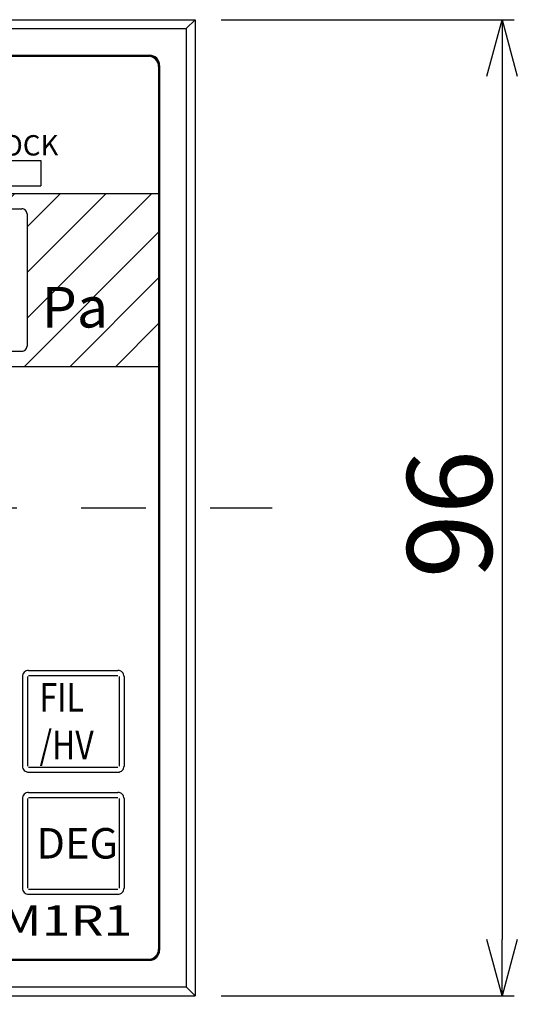
# Model space of a CAD drawing. Extents: x -609 to 579, y -420 to 420.
# Drawn here: x -262 to -213, y 12 to 109 of the extents above; entities that cross this region are included whole.
import ezdxf

# ---------------------------------------------------------------- set-up
doc = ezdxf.new("R2010")
doc.units = 0
doc.linetypes.add('CENTER', pattern=[50.8, 31.75, -6.35, 6.35, -6.35])
doc.layers.get('0').update_dxf_attribs({"linetype": 'CONTINUOUS'})
doc.layers.get('DEFPOINTS').update_dxf_attribs({"linetype": 'CONTINUOUS'})
doc.layers.add('PV', color=7, linetype='CONTINUOUS')
doc.dimstyles.get("Standard").update_dxf_attribs({"dimtxt": 2.5, "dimasz": 2.5, "dimexe": 1.25, "dimexo": 0.625, "dimtad": 1, "dimcen": 2.5, "dimazin": 3, "dimtfac": 1, "dimtmove": 0, "dimatfit": 3})

# ---------------------------------------------------------------- blocks, each defined once
blk = doc.blocks.new('*U56')
at = {"layer": 'PV', "color": 7, "linetype": 'CONTINUOUS'}
blk.add_text('Pa', height=4, dxfattribs=at).set_placement((-260.060865, 78.834373))
blk = doc.blocks.new('*U57')
at = {"layer": 'PV', "color": 7, "linetype": 'CONTINUOUS', "width": 0.821}
for s, p in [('FIL', (-260.282, 41.06)), ('/HV', (-260.282, 36.38))]:
    blk.add_text(s, height=2.8078, dxfattribs=at).set_placement(p)
blk = doc.blocks.new('*U58')
at = {"layer": 'PV', "color": 7, "linetype": 'CONTINUOUS'}
blk.add_text('DEG', height=3, dxfattribs=at).set_placement((-260.591558, 26.607733))
blk = doc.blocks.new('*U71')
at = {"layer": 'PV', "color": 7, "linetype": 'CONTINUOUS'}
blk.add_text('LOCK', height=2, dxfattribs=at).set_placement((-265.434329, 95.751724))
blk = doc.blocks.new('*U77')
at = {"layer": 'PV', "color": 7, "linetype": 'CONTINUOUS', "width": 1.25}
blk.add_text('IM1R1', height=3, dxfattribs=at).set_placement((-265.723139, 19.022257))
blk = doc.blocks.new('*X102')
at = {"color": 0, "linetype": 'CONTINUOUS'}
for p, q in [((-337.36, 75.732), (-321.084, 92.008)), ((-337.36, 80.222), (-325.574, 92.008)), ((-337.36, 84.712), (-330.064, 92.008)), ((-337.36, 89.202), (-334.554, 92.008)), ((-333.594, 75.008), (-316.594, 92.008)), ((-329.104, 75.008), (-312.104, 92.008)), ((-309.114, 90.508), (-307.614, 92.008)), ((-304.624, 90.508), (-303.124, 92.008)), ((-300.133, 90.508), (-298.633, 92.008)), ((-295.643, 90.508), (-294.143, 92.008)), ((-291.235, 90.426), (-289.653, 92.008)), ((-291.01, 81.671), (-280.673, 92.008)), ((-291.01, 86.161), (-285.163, 92.008)), ((-277.683, 90.508), (-276.183, 92.008)), ((-273.193, 90.508), (-271.693, 92.008)), ((-268.703, 90.508), (-267.203, 92.008)), ((-264.212, 90.508), (-262.712, 92.008)), ((-261.51, 79.74), (-249.242, 92.008)), ((-261.51, 84.23), (-253.732, 92.008)), ((-261.51, 88.72), (-258.222, 92.008)), ((-261.752, 75.008), (-248.56, 88.2)), ((-324.614, 75.008), (-311.51, 88.112)), ((-291.01, 77.181), (-282.01, 86.181)), ((-320.124, 75.008), (-311.51, 83.621)), ((-257.262, 75.008), (-248.56, 83.71)), ((-288.693, 75.008), (-282.01, 81.691)), ((-315.633, 75.008), (-311.51, 79.131)), ((-252.772, 75.008), (-248.56, 79.22)), ((-311.143, 75.008), (-309.643, 76.508)), ((-306.653, 75.008), (-305.153, 76.508)), ((-302.163, 75.008), (-300.663, 76.508)), ((-297.673, 75.008), (-296.173, 76.508)), ((-293.183, 75.008), (-291.683, 76.508)), ((-284.203, 75.008), (-282.01, 77.2)), ((-279.712, 75.008), (-278.212, 76.508)), ((-275.222, 75.008), (-273.722, 76.508)), ((-270.732, 75.008), (-269.232, 76.508)), ((-266.242, 75.008), (-264.742, 76.508))]:
    blk.add_line(p, q, dxfattribs=at)
blk = doc.blocks.new('_OPEN30')
at = {"color": 0, "linetype": 'BYBLOCK'}
for p, q in [((-1, 0.267949), (0, 0)), ((0, 0), (-1, -0.267949)), ((0, 0), (-1, 0))]:
    blk.add_line(p, q, dxfattribs=at)
blk = doc.blocks.new('*U138')
at = {"layer": 'PV', "color": 0, "linetype": 'CONTINUOUS'}
blk.add_text('96', height=8.334, dxfattribs=at).set_placement((-299.904809, -17.522417))
blk = doc.blocks.new('*D47')
at = {"layer": 'DEFPOINTS', "color": 0, "linetype": 'CONTINUOUS'}
for p in [(-340.959808, 13.10774), (-244.959778, 13.10774), (-340.959808, -18.522417)]:
    blk.add_point(p, dxfattribs=at)
at = {"layer": 'PV', "color": 0, "linetype": 'CONTINUOUS'}
for p, q in [((-340.959808, 10.56774), (-340.959808, -19.722417)), ((-244.959778, 10.56774), (-244.959778, -19.722417)), ((-250.499778, -18.522417), (-335.419808, -18.522417))]:
    blk.add_line(p, q, dxfattribs=at)
at = {"color": 7, "linetype": 'CONTINUOUS'}
blk.add_blockref('*U138', (0, 0), dxfattribs=at)
at = {"layer": 'PV', "color": 0, "linetype": 'CONTINUOUS', "xscale": 5.54, "yscale": 5.54, "zscale": 5.54, "rotation": 180}
blk.add_blockref('_OPEN30', (-340.959808, -18.522417), dxfattribs=at)
at = {"layer": 'PV', "color": 0, "linetype": 'CONTINUOUS', "xscale": 5.54, "yscale": 5.54, "zscale": 5.54}
blk.add_blockref('_OPEN30', (-244.959778, -18.522417), dxfattribs=at)
blk = doc.blocks.new('*U137')
at = {"layer": 'PV', "color": 0, "linetype": 'CONTINUOUS'}
blk.add_text('96', height=8.334, rotation=90, dxfattribs=at).set_placement((-215.765305, 54.162742))
blk = doc.blocks.new('*D46')
at = {"layer": 'DEFPOINTS', "color": 0, "linetype": 'CONTINUOUS'}
for p in [(-244.959778, 109.107742), (-244.959778, 13.10774), (-214.765305, 13.10774)]:
    blk.add_point(p, dxfattribs=at)
at = {"layer": 'PV', "color": 0, "linetype": 'CONTINUOUS'}
for p, q in [((-242.419778, 109.107742), (-213.565305, 109.107742)), ((-214.765305, 103.567742), (-214.765305, 18.64774)), ((-242.419778, 13.10774), (-213.565305, 13.10774))]:
    blk.add_line(p, q, dxfattribs=at)
at = {"color": 7, "linetype": 'CONTINUOUS'}
blk.add_blockref('*U137', (0, 0), dxfattribs=at)
at = {"layer": 'PV', "color": 0, "linetype": 'CONTINUOUS', "xscale": 5.54, "yscale": 5.54, "zscale": 5.54}
for p, rotation in [((-214.765305, 109.107742), 90), ((-214.765305, 13.10774), 270)]:
    blk.add_blockref('_OPEN30', p, dxfattribs=dict(at, rotation=rotation))

msp = doc.modelspace()

# ---------------------------------------------------------------- linework, layer by layer
at = {"layer": 'PV', "color": 7, "linetype": 'CONTINUOUS'}
for p, q in [((-340.959808, 109.107742), (-244.959778, 109.107742)), ((-340.959808, 109.107742), (-244.959778, 109.107742)), ((-244.959774, 109.107733), (-245.841404, 108.226106)), ((-244.959774, 109.107733), (-245.841404, 108.226106)), ((-244.959778, 109.107742), (-244.959778, 61.107738)), ((-244.959778, 109.107742), (-244.959778, 61.107738)), ((-340.078156, 108.226105), (-245.841415, 108.226105)), ((-340.078156, 108.226105), (-245.841415, 108.226105)), ((-245.841415, 108.226105), (-245.841415, 13.989378)), ((-245.841415, 108.226105), (-245.841415, 13.989378)), ((-336.459808, 105.607742), (-249.459793, 105.607742)), ((-336.459808, 105.507736), (-249.459808, 105.507736)), ((-248.559799, 104.607735), (-248.559799, 92.007736)), ((-248.459793, 104.607742), (-248.459793, 17.60774)), ((-264.15979, 95.251724), (-260.15979, 95.251724)), ((-260.15979, 95.251724), (-260.15979, 92.751724)), ((-337.359802, 92.007736), (-248.559799, 92.007736)), ((-264.15979, 92.751724), (-260.15979, 92.751724)), ((-248.559799, 92.007736), (-248.559799, 75.007736)), ((-281.509796, 90.507736), (-262.009796, 90.507736)), ((-261.509796, 90.007736), (-261.509796, 77.007736)), ((-281.509796, 76.507736), (-262.009796, 76.507736)), ((-337.359802, 75.007736), (-248.559799, 75.007736)), ((-248.559799, 75.007736), (-248.559799, 17.60774)), ((-244.959778, 61.107738), (-244.959778, 13.10774)), ((-244.959778, 61.107738), (-244.959778, 13.10774)), ((-261.359802, 45.107735), (-252.559799, 45.107735)), ((-261.359802, 44.607735), (-252.559799, 44.607735)), ((-261.959808, 44.507744), (-261.959808, 35.707741)), ((-261.459808, 44.507744), (-261.459808, 35.707741)), ((-252.459808, 44.507744), (-252.459808, 35.707741)), ((-251.959808, 44.507744), (-251.959808, 35.707741)), ((-261.359802, 35.607735), (-252.559799, 35.607735)), ((-261.359802, 35.107735), (-252.559799, 35.107735)), ((-261.359802, 33.107735), (-252.559799, 33.107735)), ((-261.959808, 32.507744), (-261.959808, 23.707739)), ((-261.459808, 32.507744), (-261.459808, 23.707739)), ((-261.359802, 32.607735), (-252.559799, 32.607735)), ((-252.459808, 32.507744), (-252.459808, 23.707739)), ((-251.959808, 32.507744), (-251.959808, 23.707739)), ((-261.359802, 23.607733), (-252.559799, 23.607733)), ((-261.359802, 23.107733), (-252.559799, 23.107733)), ((-336.459808, 16.707739), (-249.459808, 16.707739)), ((-336.459808, 16.60774), (-249.459793, 16.60774)), ((-340.078156, 13.989378), (-245.841415, 13.989378)), ((-340.078156, 13.989378), (-245.841415, 13.989378)), ((-245.841432, 13.989364), (-244.959791, 13.107726)), ((-245.841432, 13.989364), (-244.959791, 13.107726)), ((-340.959808, 13.10774), (-244.959778, 13.10774)), ((-340.959808, 13.10774), (-244.959778, 13.10774))]:
    msp.add_line(p, q, dxfattribs=at)
at = {"layer": 'PV', "color": 7, "linetype": 'CENTER'}
msp.add_line((-345.079865, 61.107738), (-237.376007, 61.107738), dxfattribs=at)
at = {"layer": 'PV', "color": 7, "linetype": 'CONTINUOUS'}
for centre, radius, start, end in [((-249.459793, 104.607742), 1, 0, 90.000003), ((-249.559799, 104.507736), 1, 0, 90.000003), ((-249.459808, 104.607735), 0.9, 0, 90.000003), ((-262.009796, 90.007736), 0.5, 0, 90.000003), ((-262.009796, 77.007736), 0.5, 269.999997, 0), ((-261.359802, 44.507744), 0.6, 90.000003, 180.000005), ((-252.559799, 44.507744), 0.6, 0, 90.000003), ((-261.359802, 35.707741), 0.6, 179.999991, 270.000001), ((-252.559799, 35.707741), 0.6, 269.999997, 0), ((-261.359802, 32.507744), 0.6, 90.000003, 180.000005), ((-252.559799, 32.507744), 0.6, 0, 90.000003), ((-261.359802, 23.707739), 0.6, 179.999991, 270.000001), ((-252.559799, 23.707739), 0.6, 269.999997, 0), ((-249.559799, 17.707739), 1, 269.999997, 0), ((-249.459808, 17.60774), 0.9, 269.999997, 0), ((-249.459793, 17.60774), 1, 269.999997, 0)]:
    msp.add_arc(centre, radius, start, end, dxfattribs=at)

# ---------------------------------------------------------------- block references
at = {"color": 7, "linetype": 'CONTINUOUS'}
for name in ['*U71', '*U56', '*U57', '*U58', '*U77']:
    msp.add_blockref(name, (0, 0), dxfattribs=at)
at = {"layer": 'PV', "color": 7, "linetype": 'CONTINUOUS'}
msp.add_blockref('*X102', (0, 0), dxfattribs=at)

# ---------------------------------------------------------------- dimensions: what is measured, and where the dimension line sits
dim = msp.add_linear_dim(base=(-214.765305, 13.10774), p1=(-244.959778, 109.107742), p2=(-244.959778, 13.10774), angle=90, dimstyle='Standard', override={"dimtxt": 8.334, "dimasz": 5.54, "dimexo": 2.54, "dimdec": 0, "dimblk1": 'OPEN30', "dimblk2": 'OPEN30', "dimsah": 1, "dimtzin": 8}, dxfattribs=at)
dim.commit()
dim.dimension.update_dxf_attribs({"geometry": '*D46', "text_midpoint": (-214.765305, 61.107742), "dimtype": 128})
dim = msp.add_linear_dim(base=(-340.959808, -18.522417), p1=(-244.959778, 13.10774), p2=(-340.959808, 13.10774), dimstyle='Standard', override={"dimtxt": 8.334, "dimasz": 5.54, "dimexo": 2.54, "dimdec": 0, "dimblk1": 'OPEN30', "dimblk2": 'OPEN30', "dimsah": 1, "dimtzin": 8}, dxfattribs=at)
dim.commit()
dim.dimension.update_dxf_attribs({"geometry": '*D47', "text_midpoint": (-292.959809, -18.522417), "dimtype": 128})

doc.saveas('drawing.dxf')
